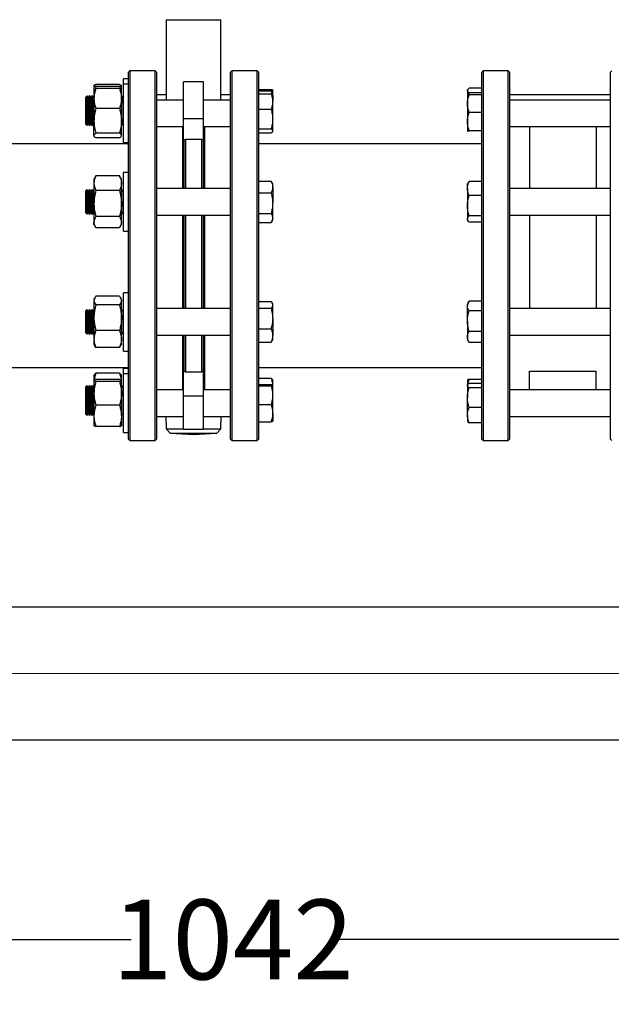
# Model space of a CAD drawing. Units: millimetres. Extents: x 421 to 3796, y 1586 to 3328.
# Drawn here: x 1967 to 2412, y 1770 to 2510 of the extents above; entities that cross this region are included whole.
import ezdxf

# ---------------------------------------------------------------- set-up
doc = ezdxf.new("R2010")
doc.units = ezdxf.units.MM
doc.header["$LTSCALE"] = 15
doc.header["$PDSIZE"] = -1
doc.styles.add('SLDTEXTSTYLE0', font='TXT', dxfattribs={"width": 0.7})
doc.dimstyles.new('SLDDIMSTYLE0', dxfattribs={"dimtxt": 40.301333, "dimasz": 40.301333, "dimexe": 0, "dimexo": 0.0625, "dimgap": 10.075333, "dimtad": 0, "dimtih": 1, "dimtoh": 1, "dimdec": 0, "dimrnd": 1e-09, "dimzin": 12, "dimdsep": 46, "dimtxsty": 'SLDTEXTSTYLE0', "dimsah": 1, "dimcen": 0.09, "dimadec": 0, "dimazin": 3, "dimtfac": 1, "dimtdec": 0, "dimtofl": 0, "dimtmove": 0, "dimatfit": 3, "dimfxl": 1, "dimfrac": 2, "dimtolj": 1, "dimtzin": 12, "dimarcsym": 0})

# ---------------------------------------------------------------- blocks, each defined once
blk = doc.blocks.new('*D32')
at = {"color": 0, "linetype": 'Continuous', "lineweight": -2}
for p, q in [((1570.16, 1873.65), (1570.16, 1818.96)), ((2611.74, 1873.65), (2611.74, 1818.96)), ((1630.16, 1818.96), (2051.01, 1818.96)), ((2551.74, 1818.96), (2204.16, 1818.96))]:
    blk.add_line(p, q, dxfattribs=at)
at = {"color": 0}
for points in [[(1630.16, 1828.96), (1630.16, 1808.96), (1570.16, 1818.96)], [(2551.74, 1808.96), (2551.74, 1828.96), (2611.74, 1818.96)]]:
    blk.add_solid(points, dxfattribs=at)
at = {"layer": 'Defpoints', "color": 0}
for p in [(1570.16, 1873.71), (2611.74, 1873.71), (2611.74, 1818.96)]:
    blk.add_point(p, dxfattribs=at)
at = {"color": 0, "lineweight": 18, "insert": (2127.58, 1848.96), "char_height": 60, "attachment_point": 2, "style": 'SLDTEXTSTYLE0'}
blk.add_mtext('\\A1;1042', dxfattribs=at)

msp = doc.modelspace()

# ---------------------------------------------------------------- linework, layer by layer
at = {"color": 0, "linetype": 'Continuous', "lineweight": 25}
for p, q in [((2077.37, 2510.27), (2077.37, 2449.9)), ((2077.37, 2510.27), (2118.52, 2510.27)), ((2118.52, 2449.9), (2118.52, 2510.27)), ((2050.16, 2471.86), (2049.16, 2470.86)), ((2069.16, 2471.86), (2050.16, 2471.86)), ((2050.16, 2471.86), (2050.16, 2274.26)), ((2070.16, 2470.86), (2069.16, 2471.86)), ((2069.16, 2274.26), (2069.16, 2471.86)), ((2126.74, 2471.86), (2125.74, 2470.86)), ((2145.74, 2471.86), (2126.74, 2471.86)), ((2126.74, 2471.86), (2126.74, 2380.47)), ((2146.74, 2470.86), (2145.74, 2471.86)), ((2145.74, 2380.47), (2145.74, 2471.86)), ((2315.74, 2471.86), (2314.74, 2470.86)), ((2334.74, 2471.86), (2315.74, 2471.86)), ((2315.74, 2471.86), (2315.74, 2380.47)), ((2335.74, 2470.86), (2334.74, 2471.86)), ((2334.74, 2380.47), (2334.74, 2471.86)), ((2412.74, 2471.86), (2411.74, 2470.86)), ((2049.16, 2465.84), (2045.16, 2465.84)), ((2045.16, 2461.9), (2045.16, 2465.84)), ((2049.16, 2461.9), (2049.16, 2470.86)), ((2070.16, 2470.86), (2070.16, 2274.68)), ((2125.74, 2380.12), (2125.74, 2470.86)), ((2146.74, 2470.86), (2146.74, 2380.12)), ((2314.74, 2380.12), (2314.74, 2470.86)), ((2335.74, 2470.86), (2335.74, 2380.12)), ((2411.74, 2195.06), (2411.74, 2470.86)), ((2023.04, 2460.8), (2023.04, 2456.9)), ((2023.21, 2457.21), (2023.04, 2456.9)), ((2024.55, 2460.07), (2024.04, 2458.05)), ((2042.22, 2461.52), (2024.55, 2461.52)), ((2042.22, 2460.07), (2024.55, 2460.07)), ((2042.22, 2458.44), (2024.55, 2458.44)), ((2042.22, 2460.07), (2042.73, 2458.05)), ((2043.74, 2456.9), (2043.56, 2457.21)), ((2043.74, 2456.9), (2043.74, 2460.8)), ((2049.16, 2461.9), (2045.16, 2461.9)), ((2045.16, 2455.46), (2045.16, 2461.9)), ((2049.16, 2455.46), (2049.16, 2461.9)), ((2105.56, 2463.48), (2090.34, 2463.48)), ((2090.34, 2435.77), (2090.34, 2463.48)), ((2105.56, 2435.77), (2105.56, 2463.48)), ((2146.74, 2457.85), (2156.28, 2457.85)), ((2157.49, 2453.4), (2157.49, 2457.31)), ((2304.19, 2457.69), (2303.99, 2457.34)), ((2303.99, 2457.34), (2303.99, 2457.03)), ((2303.99, 2457.03), (2303.99, 2453.4)), ((2314.74, 2458.7), (2305.19, 2458.7)), ((2017.91, 2453.02), (2016.74, 2451.84)), ((2016.74, 2451.84), (2016.74, 2447.9)), ((2018.74, 2451.84), (2017.91, 2453.02)), ((2017.91, 2451.46), (2017.91, 2453.02)), ((2017.91, 2449.08), (2017.91, 2451.46)), ((2019.74, 2453.27), (2018.74, 2451.84)), ((2018.74, 2451.84), (2018.74, 2447.9)), ((2020.74, 2451.84), (2019.74, 2453.27)), ((2019.74, 2453.27), (2019.74, 2449.33)), ((2021.74, 2453.27), (2020.74, 2451.84)), ((2020.74, 2451.84), (2020.74, 2447.9)), ((2022.74, 2451.84), (2021.74, 2453.27)), ((2021.74, 2453.27), (2021.74, 2449.33)), ((2023.04, 2452.27), (2022.74, 2451.84)), ((2022.74, 2451.84), (2022.74, 2447.9)), ((2023.04, 2456.9), (2023.04, 2451)), ((2023.04, 2451), (2023.04, 2434.3)), ((2043.74, 2451), (2043.74, 2456.9)), ((2044.74, 2451.84), (2043.74, 2453.27)), ((2043.74, 2434.3), (2043.74, 2451)), ((2045.16, 2452.45), (2044.74, 2451.84)), ((2044.74, 2451.84), (2044.74, 2447.9)), ((2045.16, 2417.9), (2045.16, 2455.46)), ((2049.16, 2453.32), (2049.16, 2455.46)), ((2049.16, 2389.52), (2049.16, 2453.32)), ((2077.37, 2453.84), (2070.16, 2453.84)), ((2090.34, 2449.9), (2070.16, 2449.9)), ((2125.74, 2449.9), (2105.56, 2449.9)), ((2125.74, 2453.84), (2118.52, 2453.84)), ((2146.74, 2456.78), (2156.28, 2456.78)), ((2146.74, 2454.65), (2156.28, 2454.65)), ((2156.28, 2456.78), (2156.96, 2454.11)), ((2157.49, 2453.4), (2157.34, 2453.66)), ((2157.49, 2453.4), (2157.49, 2448.77)), ((2303.99, 2453.42), (2303.99, 2453.4)), ((2303.99, 2453.39), (2303.99, 2447.19)), ((2304.78, 2453.68), (2305.19, 2455.37)), ((2314.74, 2455.37), (2305.19, 2455.37)), ((2314.74, 2453.75), (2305.19, 2453.75)), ((2411.74, 2453.84), (2335.74, 2453.84)), ((2411.74, 2449.9), (2335.74, 2449.9)), ((2017.91, 2449.08), (2016.74, 2447.9)), ((2016.74, 2447.9), (2016.74, 2431.9)), ((2018.74, 2447.9), (2017.91, 2449.08)), ((2017.91, 2441.67), (2017.91, 2449.08)), ((2019.74, 2449.33), (2018.74, 2447.9)), ((2018.74, 2447.9), (2018.74, 2431.9)), ((2020.74, 2447.9), (2019.74, 2449.33)), ((2019.74, 2449.33), (2019.74, 2430.48)), ((2021.74, 2449.33), (2020.74, 2447.9)), ((2020.74, 2447.9), (2020.74, 2431.9)), ((2022.74, 2447.9), (2021.74, 2449.33)), ((2021.74, 2449.33), (2021.74, 2430.48)), ((2023.04, 2448.33), (2022.74, 2447.9)), ((2022.74, 2447.9), (2022.74, 2431.9)), ((2042.22, 2443.57), (2024.55, 2443.57)), ((2044.74, 2447.9), (2043.74, 2449.33)), ((2045.16, 2448.51), (2044.74, 2447.9)), ((2044.74, 2447.9), (2044.74, 2431.9)), ((2146.74, 2442.9), (2156.28, 2442.9)), ((2157.49, 2435.52), (2157.49, 2448.77)), ((2303.99, 2447.19), (2303.99, 2433.7)), ((2017.91, 2430.73), (2017.91, 2441.67)), ((2105.56, 2435.77), (2090.34, 2435.77)), ((2090.34, 2418.55), (2090.34, 2435.77)), ((2105.56, 2418.55), (2105.56, 2435.77)), ((2157.49, 2426.65), (2157.49, 2435.52)), ((2314.74, 2440.63), (2305.19, 2440.63)), ((2016.74, 2431.9), (2017.91, 2430.73)), ((2017.91, 2430.73), (2018.74, 2431.9)), ((2018.74, 2431.9), (2019.74, 2430.48)), ((2019.74, 2430.48), (2020.74, 2431.9)), ((2020.74, 2431.9), (2021.74, 2430.48)), ((2021.74, 2430.48), (2022.74, 2431.9)), ((2022.74, 2431.9), (2023.04, 2431.48)), ((2023.04, 2423.2), (2023.04, 2434.3)), ((2043.74, 2423.2), (2043.74, 2434.3)), ((2043.74, 2430.48), (2044.74, 2431.9)), ((2044.74, 2431.9), (2045.16, 2431.3)), ((2070.16, 2429.9), (2090.34, 2429.9)), ((2089.8, 2383.32), (2089.8, 2429.9)), ((2105.56, 2429.9), (2125.74, 2429.9)), ((2106.1, 2429.9), (2106.1, 2383.32)), ((2146.74, 2428.15), (2156.28, 2428.15)), ((2303.99, 2433.7), (2303.99, 2426.42)), ((2335.74, 2429.9), (2411.74, 2429.9)), ((2350.74, 2429.9), (2350.74, 2383.32)), ((2400.74, 2429.9), (2400.74, 2383.32)), ((2023.04, 2423.2), (2023.04, 2422.9)), ((2023.04, 2422.9), (2023.21, 2422.6)), ((2042.22, 2425.03), (2024.55, 2425.03)), ((2042.22, 2421.37), (2024.55, 2421.37)), ((2043.56, 2422.6), (2043.74, 2422.9)), ((2043.74, 2422.9), (2043.74, 2423.2)), ((2104.1, 2420.29), (2091.8, 2420.29)), ((2091.8, 2420.29), (2091.8, 2383.32)), ((2104.1, 2383.32), (2104.1, 2420.29)), ((2146.74, 2425.16), (2156.28, 2425.16)), ((2157.34, 2426.15), (2157.49, 2426.4)), ((2157.49, 2426.4), (2157.49, 2426.65)), ((2304.01, 2426.39), (2303.99, 2426.42)), ((2303.99, 2426.4), (2303.99, 2426.39)), ((2314.74, 2426.78), (2305.19, 2426.78)), ((2049.16, 2416.96), (1664.16, 2416.96)), ((2045.16, 2417.9), (2049.16, 2417.9)), ((2090.8, 2383.32), (2090.8, 2419.35)), ((2105.1, 2419.35), (2105.1, 2383.32)), ((2314.74, 2416.96), (2146.74, 2416.96)), ((2024.13, 2392.22), (2023.04, 2390.32)), ((2024.18, 2392.19), (2024.55, 2392.89)), ((2042.22, 2392.89), (2024.55, 2392.89)), ((2042.59, 2392.19), (2042.22, 2392.89)), ((2043.74, 2390.32), (2042.64, 2392.22)), ((2049.16, 2395.32), (2045.16, 2395.32)), ((2045.16, 2373.32), (2045.16, 2395.32)), ((2023.04, 2390.32), (2023.04, 2387.37)), ((2023.04, 2387.37), (2023.04, 2372.06)), ((2043.74, 2387.37), (2043.74, 2390.32)), ((2043.74, 2372.06), (2043.74, 2387.37)), ((2049.16, 2373.32), (2049.16, 2389.52)), ((2125.74, 2383.32), (2070.16, 2383.32)), ((2146.74, 2388.87), (2156.28, 2388.87)), ((2156.56, 2388.35), (2156.28, 2388.87)), ((2157.49, 2386.82), (2156.59, 2388.37)), ((2157.49, 2384.52), (2157.49, 2386.82)), ((2157.49, 2384.52), (2157.49, 2372.39)), ((2304.38, 2387.49), (2303.99, 2386.82)), ((2303.99, 2383.3), (2303.99, 2386.82)), ((2303.99, 2383.3), (2303.99, 2370.43)), ((2305.19, 2388.55), (2304.39, 2387.49)), ((2314.74, 2388.55), (2305.19, 2388.55)), ((2411.74, 2383.32), (2335.74, 2383.32)), ((2017.91, 2382.49), (2016.74, 2381.32)), ((2016.74, 2381.32), (2016.74, 2379.96)), ((2016.74, 2379.96), (2016.74, 2365.32)), ((2018.74, 2381.32), (2017.91, 2382.49)), ((2017.91, 2368.2), (2017.91, 2382.49)), ((2019.74, 2382.75), (2018.74, 2381.32)), ((2018.74, 2381.32), (2018.74, 2365.32)), ((2020.74, 2381.32), (2019.74, 2382.75)), ((2019.74, 2382.75), (2019.74, 2363.89)), ((2021.74, 2382.75), (2020.74, 2381.32)), ((2020.74, 2381.32), (2020.74, 2365.32)), ((2022.74, 2381.32), (2021.74, 2382.75)), ((2021.74, 2382.75), (2021.74, 2363.89)), ((2023.04, 2381.75), (2022.74, 2381.32)), ((2022.74, 2381.32), (2022.74, 2365.32)), ((2042.22, 2381.85), (2024.55, 2381.85)), ((2044.74, 2381.32), (2043.74, 2382.75)), ((2045.16, 2381.92), (2044.74, 2381.32)), ((2044.74, 2381.32), (2044.74, 2365.32)), ((2125.74, 2195.06), (2125.74, 2380.12)), ((2126.74, 2380.47), (2126.74, 2194.06)), ((2145.74, 2194.06), (2145.74, 2380.47)), ((2146.74, 2380.17), (2156.28, 2380.17)), ((2146.74, 2380.12), (2146.74, 2195.06)), ((2314.74, 2378.05), (2305.19, 2378.05)), ((2314.74, 2195.06), (2314.74, 2380.12)), ((2315.74, 2380.47), (2315.74, 2194.06)), ((2334.74, 2194.06), (2334.74, 2380.47)), ((2335.74, 2380.12), (2335.74, 2195.06)), ((2017.91, 2364.14), (2017.91, 2368.2)), ((2023.04, 2372.06), (2023.04, 2358.01)), ((2043.74, 2358.01), (2043.74, 2372.06)), ((2045.16, 2351.32), (2045.16, 2373.32)), ((2049.16, 2370.47), (2049.16, 2373.32)), ((2049.16, 2284.02), (2049.16, 2370.47)), ((2157.49, 2361.19), (2157.49, 2372.39)), ((2303.99, 2370.43), (2303.99, 2360.45)), ((2016.74, 2365.32), (2017.91, 2364.14)), ((2017.91, 2364.14), (2018.74, 2365.32)), ((2018.74, 2365.32), (2019.74, 2363.89)), ((2019.74, 2363.89), (2020.74, 2365.32)), ((2020.74, 2365.32), (2021.74, 2363.89)), ((2021.74, 2363.89), (2022.74, 2365.32)), ((2022.74, 2365.32), (2023.04, 2364.89)), ((2042.22, 2362.27), (2024.55, 2362.27)), ((2043.74, 2363.89), (2044.74, 2365.32)), ((2044.74, 2365.32), (2045.16, 2364.71)), ((2070.16, 2363.32), (2125.74, 2363.32)), ((2089.8, 2293.09), (2089.8, 2363.32)), ((2090.8, 2293.09), (2090.8, 2363.32)), ((2091.8, 2363.32), (2091.8, 2293.09)), ((2104.1, 2293.09), (2104.1, 2363.32)), ((2105.1, 2363.32), (2105.1, 2293.09)), ((2106.1, 2363.32), (2106.1, 2293.09)), ((2146.74, 2364.62), (2156.28, 2364.62)), ((2157.49, 2359.82), (2157.49, 2361.19)), ((2314.74, 2362.82), (2305.19, 2362.82)), ((2335.74, 2363.32), (2411.74, 2363.32)), ((2350.74, 2363.32), (2350.74, 2293.09)), ((2400.74, 2363.32), (2400.74, 2293.09)), ((2023.04, 2356.32), (2023.04, 2358.01)), ((2023.04, 2356.32), (2024.13, 2354.42)), ((2042.22, 2353.74), (2024.55, 2353.74)), ((2042.64, 2354.42), (2043.74, 2356.32)), ((2043.74, 2356.32), (2043.74, 2358.01)), ((2146.74, 2357.77), (2156.28, 2357.77)), ((2156.59, 2358.27), (2157.49, 2359.82)), ((2303.99, 2360.45), (2303.99, 2359.82)), ((2303.99, 2359.82), (2304.38, 2359.14)), ((2314.74, 2358.09), (2305.19, 2358.09)), ((2045.16, 2351.32), (2049.16, 2351.32)), ((2042.22, 2302.38), (2024.55, 2302.38)), ((2049.16, 2305.09), (2045.16, 2305.09)), ((2045.16, 2267.53), (2045.16, 2305.09)), ((2023.63, 2301.12), (2023.04, 2300.09)), ((2023.04, 2300.09), (2023.04, 2299.14)), ((2023.04, 2299.14), (2023.04, 2286.26)), ((2042.22, 2295.91), (2024.55, 2295.91)), ((2043.74, 2300.09), (2043.14, 2301.12)), ((2043.74, 2299.14), (2043.74, 2300.09)), ((2043.74, 2286.26), (2043.74, 2299.14)), ((2146.74, 2298.39), (2156.28, 2298.39)), ((2157.49, 2296.59), (2157.03, 2297.38)), ((2157.49, 2295.86), (2157.49, 2296.59)), ((2157.49, 2285.68), (2157.49, 2295.86)), ((2304.98, 2298.3), (2303.99, 2296.59)), ((2303.99, 2296.59), (2303.99, 2295.08)), ((2303.99, 2283.72), (2303.99, 2295.08)), ((2314.74, 2298.66), (2305.19, 2298.66)), ((2017.91, 2292.27), (2016.74, 2291.09)), ((2016.74, 2291.09), (2016.74, 2284.63)), ((2018.74, 2291.09), (2017.91, 2292.27)), ((2017.91, 2273.91), (2017.91, 2292.27)), ((2019.74, 2292.52), (2018.74, 2291.09)), ((2018.74, 2291.09), (2018.74, 2275.09)), ((2020.74, 2291.09), (2019.74, 2292.52)), ((2019.74, 2292.52), (2019.74, 2273.66)), ((2021.74, 2292.52), (2020.74, 2291.09)), ((2020.74, 2291.09), (2020.74, 2275.09)), ((2022.74, 2291.09), (2021.74, 2292.52)), ((2021.74, 2292.52), (2021.74, 2273.66)), ((2023.04, 2291.52), (2022.74, 2291.09)), ((2022.74, 2291.09), (2022.74, 2275.09)), ((2044.74, 2291.09), (2043.74, 2292.52)), ((2045.16, 2291.7), (2044.74, 2291.09)), ((2044.74, 2291.09), (2044.74, 2275.09)), ((2125.74, 2293.09), (2070.16, 2293.09)), ((2146.74, 2293.33), (2156.28, 2293.33)), ((2314.74, 2291.5), (2305.19, 2291.5)), ((2411.74, 2293.09), (2335.74, 2293.09)), ((2016.74, 2284.63), (2016.74, 2275.09)), ((2023.04, 2286.26), (2023.04, 2270.21)), ((2043.74, 2270.21), (2043.74, 2286.26)), ((2049.16, 2267.53), (2049.16, 2284.02)), ((2157.49, 2285.68), (2157.49, 2272.91)), ((2303.99, 2283.72), (2303.99, 2271.73)), ((2016.74, 2275.09), (2017.91, 2273.91)), ((2017.91, 2273.91), (2018.74, 2275.09)), ((2018.74, 2275.09), (2019.74, 2273.66)), ((2019.74, 2273.66), (2020.74, 2275.09)), ((2020.74, 2275.09), (2021.74, 2273.66)), ((2021.74, 2273.66), (2022.74, 2275.09)), ((2022.74, 2275.09), (2023.04, 2274.66)), ((2042.22, 2276.62), (2024.55, 2276.62)), ((2043.74, 2273.66), (2044.74, 2275.09)), ((2044.74, 2275.09), (2045.16, 2274.48)), ((2050.16, 2274.26), (2050.16, 2194.06)), ((2069.16, 2194.06), (2069.16, 2274.26)), ((2070.16, 2274.68), (2070.16, 2195.06)), ((2070.16, 2273.09), (2125.74, 2273.09)), ((2089.8, 2232.08), (2089.8, 2273.09)), ((2090.8, 2246.57), (2090.8, 2273.09)), ((2091.8, 2273.09), (2091.8, 2245.63)), ((2104.1, 2245.63), (2104.1, 2273.09)), ((2105.1, 2273.09), (2105.1, 2246.57)), ((2106.1, 2273.09), (2106.1, 2232.08)), ((2146.74, 2278.03), (2156.28, 2278.03)), ((2157.49, 2269.59), (2157.49, 2272.91)), ((2314.74, 2275.93), (2305.19, 2275.93)), ((2335.74, 2273.09), (2411.74, 2273.09)), ((2023.04, 2270.21), (2023.04, 2266.09)), ((2023.04, 2266.09), (2023.63, 2265.06)), ((2024.55, 2263.81), (2023.66, 2265.08)), ((2042.22, 2263.81), (2043.11, 2265.08)), ((2043.14, 2265.06), (2043.74, 2266.09)), ((2043.74, 2266.09), (2043.74, 2270.21)), ((2045.16, 2261.09), (2045.16, 2267.53)), ((2049.16, 2265.65), (2049.16, 2267.53)), ((2049.16, 2207.19), (2049.16, 2265.65)), ((2146.74, 2267.79), (2156.28, 2267.79)), ((2156.28, 2267.79), (2157.01, 2268.82)), ((2157.03, 2268.8), (2157.49, 2269.59)), ((2303.99, 2271.73), (2303.99, 2269.59)), ((2303.99, 2269.59), (2304.98, 2267.88)), ((2305, 2267.89), (2305.19, 2267.52)), ((2314.74, 2267.52), (2305.19, 2267.52)), ((2042.22, 2263.81), (2024.55, 2263.81)), ((2045.16, 2261.09), (2049.16, 2261.09)), ((1664.16, 2248.96), (2049.16, 2248.96)), ((2023.21, 2243.32), (2023.04, 2243.01)), ((2023.04, 2243.01), (2023.04, 2239.05)), ((2042.22, 2244.55), (2024.55, 2244.55)), ((2043.74, 2243.01), (2043.56, 2243.32)), ((2043.74, 2239.16), (2043.74, 2243.01)), ((2049.16, 2248.01), (2045.16, 2248.01)), ((2045.16, 2244.08), (2045.16, 2248.01)), ((2049.16, 2244.08), (2045.16, 2244.08)), ((2045.16, 2200.08), (2045.16, 2244.08)), ((2090.34, 2227.37), (2090.34, 2247.37)), ((2091.8, 2245.63), (2104.1, 2245.63)), ((2105.56, 2227.37), (2105.56, 2247.36)), ((2146.74, 2248.96), (2314.74, 2248.96)), ((2350.74, 2246.09), (2400.74, 2246.09)), ((2350.74, 2232.08), (2350.74, 2246.09)), ((2400.74, 2232.08), (2400.74, 2246.09)), ((2017.91, 2235.19), (2016.74, 2234.01)), ((2018.74, 2234.01), (2017.91, 2235.19)), ((2017.91, 2231.25), (2017.91, 2235.19)), ((2019.74, 2235.44), (2018.74, 2234.01)), ((2020.74, 2234.01), (2019.74, 2235.44)), ((2019.74, 2235.44), (2019.74, 2231.5)), ((2021.74, 2235.44), (2020.74, 2234.01)), ((2022.74, 2234.01), (2021.74, 2235.44)), ((2021.74, 2235.44), (2021.74, 2231.5)), ((2023.04, 2239.03), (2023.04, 2229.46)), ((2042.22, 2239.76), (2024.55, 2239.76)), ((2042.22, 2238.3), (2024.55, 2238.3)), ((2043.74, 2229.46), (2043.74, 2239.03)), ((2044.74, 2234.01), (2043.74, 2235.44)), ((2146.74, 2240.76), (2156.28, 2240.76)), ((2146.74, 2236.08), (2156.28, 2236.08)), ((2146.74, 2235.01), (2156.28, 2235.01)), ((2157.49, 2239.51), (2157.34, 2239.77)), ((2157.49, 2235.64), (2157.49, 2239.51)), ((2157.49, 2228.01), (2157.49, 2235.54)), ((2303.99, 2239.53), (2303.99, 2239.51)), ((2303.99, 2239.5), (2303.99, 2235.58)), ((2304.19, 2235.92), (2303.99, 2235.58)), ((2303.99, 2235.58), (2303.99, 2235.26)), ((2303.99, 2235.26), (2303.99, 2226.17)), ((2314.74, 2239.86), (2305.19, 2239.86)), ((2314.74, 2236.93), (2305.19, 2236.93)), ((2016.74, 2234.01), (2016.74, 2230.08)), ((2017.91, 2231.25), (2016.74, 2230.08)), ((2016.74, 2230.08), (2016.74, 2217.61)), ((2018.74, 2230.08), (2017.91, 2231.25)), ((2017.91, 2212.9), (2017.91, 2231.25)), ((2018.74, 2234.01), (2018.74, 2230.08)), ((2019.74, 2231.5), (2018.74, 2230.08)), ((2018.74, 2230.08), (2018.74, 2228.71)), ((2018.74, 2228.71), (2018.74, 2214.08)), ((2020.74, 2230.08), (2019.74, 2231.5)), ((2019.74, 2231.5), (2019.74, 2229.9)), ((2019.74, 2229.9), (2019.74, 2212.65)), ((2020.74, 2234.01), (2020.74, 2230.08)), ((2021.74, 2231.5), (2020.74, 2230.08)), ((2020.74, 2230.08), (2020.74, 2228.71)), ((2020.74, 2228.71), (2020.74, 2214.08)), ((2022.74, 2230.08), (2021.74, 2231.5)), ((2021.74, 2231.5), (2021.74, 2229.9)), ((2021.74, 2229.9), (2021.74, 2212.65)), ((2023.04, 2234.44), (2022.74, 2234.01)), ((2022.74, 2234.01), (2022.74, 2230.08)), ((2023.04, 2230.5), (2022.74, 2230.08)), ((2022.74, 2230.08), (2022.74, 2228.71)), ((2022.74, 2228.71), (2022.74, 2214.08)), ((2023.04, 2229.46), (2023.04, 2212.51)), ((2044.74, 2230.08), (2043.74, 2231.5)), ((2043.74, 2212.51), (2043.74, 2229.46)), ((2045.16, 2234.62), (2044.74, 2234.01)), ((2044.74, 2234.01), (2044.74, 2230.08)), ((2045.16, 2230.68), (2044.74, 2230.08)), ((2044.74, 2230.08), (2044.74, 2228.71)), ((2044.74, 2228.71), (2044.74, 2214.08)), ((2090.34, 2232.08), (2070.16, 2232.08)), ((2125.74, 2232.08), (2105.56, 2232.08)), ((2157.49, 2214.54), (2157.49, 2228.01)), ((2314.74, 2233.6), (2305.19, 2233.6)), ((2411.74, 2232.08), (2335.74, 2232.08)), ((2042.22, 2220.62), (2024.55, 2220.62)), ((2090.34, 2202.44), (2090.34, 2227.37)), ((2105.56, 2227.37), (2090.34, 2227.37)), ((2105.56, 2202.44), (2105.56, 2227.37)), ((2146.74, 2221.01), (2156.28, 2221.01)), ((2303.99, 2212.98), (2303.99, 2226.17)), ((2016.74, 2217.61), (2016.74, 2214.08)), ((2016.74, 2214.08), (2017.91, 2212.9)), ((2017.91, 2212.9), (2018.74, 2214.08)), ((2018.74, 2214.08), (2019.74, 2212.65)), ((2019.74, 2212.65), (2020.74, 2214.08)), ((2020.74, 2214.08), (2021.74, 2212.65)), ((2021.74, 2212.65), (2022.74, 2214.08)), ((2022.74, 2214.08), (2023.04, 2213.65)), ((2043.74, 2212.65), (2044.74, 2214.08)), ((2044.74, 2214.08), (2045.16, 2213.47)), ((2157.49, 2214.54), (2157.49, 2208.6)), ((2303.99, 2212.98), (2303.99, 2208.58)), ((2314.74, 2218.74), (2305.19, 2218.74)), ((2023.04, 2212.51), (2023.04, 2205.1)), ((2043.74, 2212.51), (2043.74, 2205.1)), ((2049.16, 2200.08), (2049.16, 2207.19)), ((2070.16, 2212.08), (2090.34, 2212.08)), ((2077.21, 2212.08), (2077.37, 2202.72)), ((2105.56, 2212.08), (2125.74, 2212.08)), ((2118.52, 2202.72), (2118.68, 2212.08)), ((2146.74, 2208.07), (2156.28, 2208.07)), ((2303.99, 2208.58), (2304.19, 2208.23)), ((2314.74, 2207.22), (2305.19, 2207.22)), ((2335.74, 2212.08), (2411.74, 2212.08)), ((2042.22, 2204.4), (2024.55, 2204.4)), ((2045.16, 2200.08), (2049.16, 2200.08)), ((2049.16, 2195.06), (2049.16, 2200.08)), ((2077.37, 2202.72), (2080.42, 2199.51)), ((2077.37, 2202.72), (2090.34, 2202.72)), ((2080.42, 2199.51), (2097.95, 2198.59)), ((2080.42, 2199.51), (2115.48, 2199.51)), ((2090.34, 2202.44), (2105.56, 2202.44)), ((2097.95, 2198.59), (2115.48, 2199.51)), ((2105.56, 2202.72), (2118.52, 2202.72)), ((2115.48, 2199.51), (2118.52, 2202.72)), ((2049.16, 2195.06), (2050.16, 2194.06)), ((2050.16, 2194.06), (2069.16, 2194.06)), ((2069.16, 2194.06), (2070.16, 2195.06)), ((2125.74, 2195.06), (2126.74, 2194.06)), ((2126.74, 2194.06), (2145.74, 2194.06)), ((2145.74, 2194.06), (2146.74, 2195.06)), ((2314.74, 2195.06), (2315.74, 2194.06)), ((2315.74, 2194.06), (2334.74, 2194.06)), ((2334.74, 2194.06), (2335.74, 2195.06)), ((2411.74, 2195.06), (2412.74, 2194.06)), ((842.18, 2068.96), (3342.18, 2068.96)), ((842.18, 1968.96), (3342.18, 1968.96))]:
    msp.add_line(p, q, dxfattribs=at)
at = {"color": 0, "linetype": 'Continuous', "lineweight": 18}
msp.add_line((440.68, 2018.96), (3795.98, 2018.96), dxfattribs=at)
at = {"color": 0, "linetype": 'Continuous', "lineweight": 25}
for points, knots in [([(2024.55, 2461.52), (2024.13, 2461.4), (2023.27, 2461.17), (2023.12, 2460.92), (2023.04, 2460.8)], [0, 0, 0, 0, 0.495458, 1, 1, 1, 1]), ([(2023.04, 2460.8), (2023.04, 2460.78), (2023.05, 2460.65), (2023.38, 2460.4), (2024.16, 2460.18), (2024.55, 2460.07)], [0, 0, 0, 0, 0.070106, 0.530793, 1, 1, 1, 1]), ([(2024.55, 2458.44), (2024.13, 2457.23), (2023.27, 2454.79), (2023.12, 2452.27), (2023.04, 2451)], [0, 0, 0, 0, 0.495458, 1, 1, 1, 1]), ([(2023.23, 2457.2), (2023.36, 2457.39), (2023.64, 2457.81), (2024.23, 2458.22), (2024.55, 2458.44)], [0, 0, 0, 0, 0.457157, 1, 1, 1, 1]), ([(2042.22, 2461.52), (2042.64, 2461.4), (2043.5, 2461.17), (2043.66, 2460.92), (2043.74, 2460.8)], [0, 0, 0, 0, 0.495458, 1, 1, 1, 1]), ([(2043.74, 2460.8), (2043.73, 2460.78), (2043.72, 2460.65), (2043.39, 2460.4), (2042.61, 2460.18), (2042.22, 2460.07)], [0, 0, 0, 0, 0.070106, 0.530793, 1, 1, 1, 1]), ([(2042.22, 2458.44), (2042.64, 2457.23), (2043.5, 2454.79), (2043.66, 2452.27), (2043.74, 2451)], [0, 0, 0, 0, 0.495458, 1, 1, 1, 1]), ([(2043.54, 2457.2), (2043.41, 2457.39), (2043.13, 2457.81), (2042.54, 2458.22), (2042.22, 2458.44)], [0, 0, 0, 0, 0.457157, 1, 1, 1, 1]), ([(2156.28, 2457.85), (2156.62, 2457.76), (2157.3, 2457.58), (2157.42, 2457.4), (2157.49, 2457.31)], [0, 0, 0, 0, 0.495458, 1, 1, 1, 1]), ([(2157.49, 2457.31), (2157.48, 2457.3), (2157.47, 2457.2), (2157.21, 2457.02), (2156.59, 2456.86), (2156.28, 2456.78)], [0, 0, 0, 0, 0.070101, 0.53079, 1, 1, 1, 1]), ([(2303.99, 2457.03), (2303.99, 2457.07), (2304, 2457.37), (2304.26, 2457.93), (2304.88, 2458.44), (2305.19, 2458.7)], [0, 0, 0, 0, 0.070101, 0.53079, 1, 1, 1, 1]), ([(2305.19, 2455.37), (2304.85, 2455.64), (2304.17, 2456.18), (2304.05, 2456.75), (2303.99, 2457.03)], [0, 0, 0, 0, 0.495458, 1, 1, 1, 1]), ([(2023.04, 2451), (2023.04, 2450.83), (2023.05, 2449.49), (2023.38, 2446.98), (2024.16, 2444.71), (2024.55, 2443.57)], [0, 0, 0, 0, 0.070106, 0.530793, 1, 1, 1, 1]), ([(2043.74, 2451), (2043.73, 2450.83), (2043.72, 2449.49), (2043.39, 2446.98), (2042.61, 2444.71), (2042.22, 2443.57)], [0, 0, 0, 0, 0.070106, 0.530793, 1, 1, 1, 1]), ([(2156.28, 2454.65), (2156.62, 2453.69), (2157.3, 2451.77), (2157.42, 2449.78), (2157.49, 2448.77)], [0, 0, 0, 0, 0.495458, 1, 1, 1, 1]), ([(2157.31, 2453.66), (2157.22, 2453.8), (2157.02, 2454.13), (2156.55, 2454.46), (2156.28, 2454.65)], [0, 0, 0, 0, 0.425021, 1, 1, 1, 1]), ([(2303.99, 2447.19), (2303.99, 2447.34), (2304, 2448.52), (2304.26, 2450.74), (2304.88, 2452.74), (2305.19, 2453.75)], [0, 0, 0, 0, 0.070101, 0.53079, 1, 1, 1, 1]), ([(2305.19, 2453.75), (2305.04, 2453.73), (2304.62, 2453.65), (2304.11, 2453.53), (2304.03, 2453.44), (2303.99, 2453.39)], [0, 0, 0, 0, 0.216463, 0.605671, 1, 1, 1, 1]), ([(2024.55, 2443.57), (2024.13, 2442.06), (2023.27, 2439.03), (2023.12, 2435.89), (2023.04, 2434.3)], [0, 0, 0, 0, 0.495458, 1, 1, 1, 1]), ([(2042.22, 2443.57), (2042.64, 2442.06), (2043.5, 2439.03), (2043.66, 2435.89), (2043.74, 2434.3)], [0, 0, 0, 0, 0.495458, 1, 1, 1, 1]), ([(2157.49, 2448.77), (2157.48, 2448.63), (2157.47, 2447.58), (2157.21, 2445.59), (2156.59, 2443.8), (2156.28, 2442.9)], [0, 0, 0, 0, 0.070101, 0.53079, 1, 1, 1, 1]), ([(2156.28, 2442.9), (2156.62, 2441.7), (2157.3, 2439.28), (2157.42, 2436.78), (2157.49, 2435.52)], [0, 0, 0, 0, 0.495458, 1, 1, 1, 1]), ([(2305.19, 2440.63), (2304.85, 2441.69), (2304.17, 2443.84), (2304.05, 2446.07), (2303.99, 2447.19)], [0, 0, 0, 0, 0.495458, 1, 1, 1, 1]), ([(2157.49, 2435.52), (2157.48, 2435.35), (2157.47, 2434.03), (2157.21, 2431.53), (2156.59, 2429.28), (2156.28, 2428.15)], [0, 0, 0, 0, 0.070101, 0.53079, 1, 1, 1, 1]), ([(2303.99, 2433.7), (2303.99, 2433.87), (2304, 2435.11), (2304.26, 2437.45), (2304.88, 2439.56), (2305.19, 2440.63)], [0, 0, 0, 0, 0.070101, 0.53079, 1, 1, 1, 1]), ([(2023.04, 2434.3), (2023.04, 2434.08), (2023.05, 2432.42), (2023.38, 2429.28), (2024.16, 2426.46), (2024.55, 2425.03)], [0, 0, 0, 0, 0.070106, 0.530793, 1, 1, 1, 1]), ([(2043.74, 2434.3), (2043.73, 2434.08), (2043.72, 2432.42), (2043.39, 2429.28), (2042.61, 2426.46), (2042.22, 2425.03)], [0, 0, 0, 0, 0.0701061, 0.5307927, 1, 1, 1, 1]), ([(2156.28, 2428.15), (2156.54, 2427.97), (2157.05, 2427.59), (2157.43, 2427.09), (2157.47, 2426.77), (2157.49, 2426.65)], [0, 0, 0, 0, 0.380136, 0.763854, 1, 1, 1, 1]), ([(2305.19, 2426.78), (2304.85, 2427.9), (2304.17, 2430.17), (2304.05, 2432.52), (2303.99, 2433.7)], [0, 0, 0, 0, 0.495458, 1, 1, 1, 1]), ([(2023.04, 2423.2), (2023.06, 2423.37), (2023.12, 2423.76), (2023.62, 2424.38), (2024.24, 2424.81), (2024.55, 2425.03)], [0, 0, 0, 0, 0.2684065, 0.6323729, 1, 1, 1, 1]), ([(2024.55, 2421.37), (2024.33, 2421.52), (2023.79, 2421.9), (2023.18, 2422.51), (2023.08, 2422.97), (2023.04, 2423.2)], [0, 0, 0, 0, 0.2572433, 0.6263799, 1, 1, 1, 1]), ([(2043.74, 2423.2), (2043.71, 2423.37), (2043.65, 2423.76), (2043.15, 2424.38), (2042.53, 2424.81), (2042.22, 2425.03)], [0, 0, 0, 0, 0.268407, 0.632373, 1, 1, 1, 1]), ([(2042.22, 2421.37), (2042.44, 2421.52), (2042.99, 2421.9), (2043.6, 2422.51), (2043.69, 2422.97), (2043.74, 2423.2)], [0, 0, 0, 0, 0.257243, 0.62638, 1, 1, 1, 1]), ([(2090.8, 2419.35), (2090.81, 2419.45), (2090.83, 2419.67), (2091.01, 2419.95), (2091.27, 2420.17), (2091.55, 2420.27), (2091.73, 2420.28), (2091.8, 2420.29)], [0, 0, 0, 0, 0.2193709, 0.4388034, 0.6564237, 0.8704764, 1, 1, 1, 1]), ([(2104.1, 2420.29), (2104.21, 2420.28), (2104.43, 2420.26), (2104.73, 2420.1), (2104.96, 2419.87), (2105.08, 2419.6), (2105.09, 2419.42), (2105.1, 2419.35)], [0, 0, 0, 0, 0.210182, 0.42031, 0.631996, 0.847063, 1, 1, 1, 1]), ([(2157.49, 2426.65), (2157.45, 2426.46), (2157.36, 2426.06), (2156.86, 2425.56), (2156.43, 2425.26), (2156.28, 2425.16)], [0, 0, 0, 0, 0.388869, 0.783537, 1, 1, 1, 1]), ([(2303.99, 2426.42), (2304.03, 2426.47), (2304.11, 2426.56), (2304.62, 2426.68), (2305.04, 2426.75), (2305.19, 2426.78)], [0, 0, 0, 0, 0.388869, 0.783537, 1, 1, 1, 1]), ([(2090.34, 2418.55), (2090.42, 2418.62), (2090.6, 2418.75), (2090.77, 2419.03), (2090.79, 2419.24), (2090.8, 2419.35)], [0, 0, 0, 0, 0.334623, 0.669077, 1, 1, 1, 1]), ([(2105.1, 2419.35), (2105.11, 2419.24), (2105.14, 2419.03), (2105.3, 2418.74), (2105.48, 2418.62), (2105.56, 2418.55)], [0, 0, 0, 0, 0.343173, 0.686437, 1, 1, 1, 1]), ([(2024.55, 2392.89), (2024.33, 2392.43), (2023.79, 2391.3), (2023.18, 2389.46), (2023.08, 2388.07), (2023.04, 2387.37)], [0, 0, 0, 0, 0.257243, 0.62638, 1, 1, 1, 1]), ([(2042.22, 2392.89), (2042.44, 2392.43), (2042.99, 2391.3), (2043.6, 2389.46), (2043.69, 2388.07), (2043.74, 2387.37)], [0, 0, 0, 0, 0.257243, 0.62638, 1, 1, 1, 1]), ([(2023.04, 2387.37), (2023.06, 2386.87), (2023.12, 2385.69), (2023.62, 2383.83), (2024.24, 2382.51), (2024.55, 2381.85)], [0, 0, 0, 0, 0.268407, 0.632373, 1, 1, 1, 1]), ([(2043.74, 2387.37), (2043.71, 2386.87), (2043.65, 2385.69), (2043.15, 2383.83), (2042.53, 2382.51), (2042.22, 2381.85)], [0, 0, 0, 0, 0.268407, 0.632373, 1, 1, 1, 1]), ([(2156.28, 2388.87), (2156.43, 2388.56), (2156.85, 2387.7), (2157.36, 2386.25), (2157.44, 2385.1), (2157.49, 2384.52)], [0, 0, 0, 0, 0.216463, 0.605671, 1, 1, 1, 1]), ([(2157.49, 2384.52), (2157.47, 2384.17), (2157.43, 2383.26), (2157.05, 2381.8), (2156.54, 2380.71), (2156.28, 2380.17)], [0, 0, 0, 0, 0.236145, 0.615941, 1, 1, 1, 1]), ([(2303.99, 2383.3), (2304, 2383.72), (2304.04, 2384.81), (2304.42, 2386.57), (2304.93, 2387.89), (2305.19, 2388.55)], [0, 0, 0, 0, 0.236145, 0.615941, 1, 1, 1, 1]), ([(2305.19, 2378.05), (2305.04, 2378.42), (2304.62, 2379.46), (2304.11, 2381.2), (2304.03, 2382.6), (2303.99, 2383.3)], [0, 0, 0, 0, 0.216463, 0.605671, 1, 1, 1, 1]), ([(2024.55, 2381.85), (2024.13, 2380.26), (2023.27, 2377.05), (2023.12, 2373.73), (2023.04, 2372.06)], [0, 0, 0, 0, 0.495458, 1, 1, 1, 1]), ([(2042.22, 2381.85), (2042.64, 2380.26), (2043.5, 2377.05), (2043.66, 2373.73), (2043.74, 2372.06)], [0, 0, 0, 0, 0.495458, 1, 1, 1, 1]), ([(2156.28, 2380.17), (2156.62, 2378.91), (2157.3, 2376.36), (2157.42, 2373.72), (2157.49, 2372.39)], [0, 0, 0, 0, 0.495458, 1, 1, 1, 1]), ([(2303.99, 2370.43), (2303.99, 2370.61), (2304, 2371.98), (2304.26, 2374.56), (2304.88, 2376.88), (2305.19, 2378.05)], [0, 0, 0, 0, 0.070101, 0.53079, 1, 1, 1, 1]), ([(2023.04, 2372.06), (2023.04, 2371.83), (2023.05, 2370.07), (2023.38, 2366.76), (2024.16, 2363.78), (2024.55, 2362.27)], [0, 0, 0, 0, 0.070106, 0.530793, 1, 1, 1, 1]), ([(2043.74, 2372.06), (2043.73, 2371.83), (2043.72, 2370.07), (2043.39, 2366.76), (2042.61, 2363.78), (2042.22, 2362.27)], [0, 0, 0, 0, 0.070106, 0.530793, 1, 1, 1, 1]), ([(2157.49, 2372.39), (2157.48, 2372.21), (2157.47, 2370.81), (2157.21, 2368.18), (2156.59, 2365.81), (2156.28, 2364.62)], [0, 0, 0, 0, 0.070101, 0.53079, 1, 1, 1, 1]), ([(2305.19, 2362.82), (2304.85, 2364.06), (2304.17, 2366.55), (2304.05, 2369.13), (2303.99, 2370.43)], [0, 0, 0, 0, 0.495458, 1, 1, 1, 1]), ([(2024.55, 2362.27), (2024.13, 2361.58), (2023.27, 2360.18), (2023.12, 2358.74), (2023.04, 2358.01)], [0, 0, 0, 0, 0.495458, 1, 1, 1, 1]), ([(2042.22, 2362.27), (2042.64, 2361.58), (2043.5, 2360.18), (2043.66, 2358.74), (2043.74, 2358.01)], [0, 0, 0, 0, 0.495458, 1, 1, 1, 1]), ([(2156.28, 2364.62), (2156.62, 2364.06), (2157.3, 2362.94), (2157.42, 2361.78), (2157.49, 2361.19)], [0, 0, 0, 0, 0.495458, 1, 1, 1, 1]), ([(2157.49, 2361.19), (2157.48, 2361.11), (2157.47, 2360.5), (2157.21, 2359.34), (2156.59, 2358.29), (2156.28, 2357.77)], [0, 0, 0, 0, 0.070101, 0.53079, 1, 1, 1, 1]), ([(2303.99, 2360.45), (2303.99, 2360.51), (2304, 2360.93), (2304.26, 2361.73), (2304.88, 2362.46), (2305.19, 2362.82)], [0, 0, 0, 0, 0.070101, 0.53079, 1, 1, 1, 1]), ([(2023.04, 2358.01), (2023.04, 2357.91), (2023.05, 2357.14), (2023.38, 2355.7), (2024.16, 2354.4), (2024.55, 2353.74)], [0, 0, 0, 0, 0.070106, 0.530793, 1, 1, 1, 1]), ([(2043.74, 2358.01), (2043.73, 2357.91), (2043.72, 2357.14), (2043.39, 2355.7), (2042.61, 2354.4), (2042.22, 2353.74)], [0, 0, 0, 0, 0.070106, 0.530793, 1, 1, 1, 1]), ([(2305.19, 2358.09), (2304.85, 2358.47), (2304.17, 2359.25), (2304.05, 2360.05), (2303.99, 2360.45)], [0, 0, 0, 0, 0.495458, 1, 1, 1, 1]), ([(2024.55, 2302.38), (2024.13, 2301.85), (2023.27, 2300.79), (2023.12, 2299.69), (2023.04, 2299.14)], [0, 0, 0, 0, 0.495458, 1, 1, 1, 1]), ([(2042.22, 2302.38), (2042.64, 2301.85), (2043.5, 2300.79), (2043.66, 2299.69), (2043.74, 2299.14)], [0, 0, 0, 0, 0.495458, 1, 1, 1, 1]), ([(2023.04, 2299.14), (2023.04, 2299.06), (2023.05, 2298.48), (2023.38, 2297.39), (2024.16, 2296.4), (2024.55, 2295.91)], [0, 0, 0, 0, 0.0701061, 0.5307927, 1, 1, 1, 1]), ([(2024.55, 2295.91), (2024.33, 2295.1), (2023.79, 2293.12), (2023.18, 2289.91), (2023.08, 2287.48), (2023.04, 2286.26)], [0, 0, 0, 0, 0.257243, 0.62638, 1, 1, 1, 1]), ([(2043.74, 2299.14), (2043.73, 2299.06), (2043.72, 2298.48), (2043.39, 2297.39), (2042.61, 2296.4), (2042.22, 2295.91)], [0, 0, 0, 0, 0.070106, 0.530793, 1, 1, 1, 1]), ([(2042.22, 2295.91), (2042.44, 2295.1), (2042.99, 2293.12), (2043.6, 2289.91), (2043.69, 2287.48), (2043.74, 2286.26)], [0, 0, 0, 0, 0.257243, 0.62638, 1, 1, 1, 1]), ([(2156.28, 2298.39), (2156.62, 2297.98), (2157.3, 2297.15), (2157.42, 2296.29), (2157.49, 2295.86)], [0, 0, 0, 0, 0.495458, 1, 1, 1, 1]), ([(2157.49, 2295.86), (2157.48, 2295.8), (2157.47, 2295.35), (2157.21, 2294.49), (2156.59, 2293.72), (2156.28, 2293.33)], [0, 0, 0, 0, 0.070101, 0.53079, 1, 1, 1, 1]), ([(2303.99, 2295.08), (2303.99, 2295.17), (2304, 2295.81), (2304.26, 2297.02), (2304.88, 2298.11), (2305.19, 2298.66)], [0, 0, 0, 0, 0.070101, 0.53079, 1, 1, 1, 1]), ([(2305.19, 2291.5), (2304.85, 2292.08), (2304.17, 2293.26), (2304.05, 2294.47), (2303.99, 2295.08)], [0, 0, 0, 0, 0.495458, 1, 1, 1, 1]), ([(2156.28, 2293.33), (2156.43, 2292.79), (2156.85, 2291.28), (2157.36, 2288.73), (2157.44, 2286.7), (2157.49, 2285.68)], [0, 0, 0, 0, 0.216463, 0.605671, 1, 1, 1, 1]), ([(2303.99, 2283.72), (2304, 2284.34), (2304.04, 2285.96), (2304.42, 2288.58), (2304.93, 2290.52), (2305.19, 2291.5)], [0, 0, 0, 0, 0.236145, 0.615941, 1, 1, 1, 1]), ([(2023.04, 2286.26), (2023.06, 2285.39), (2023.12, 2283.32), (2023.62, 2280.09), (2024.24, 2277.78), (2024.55, 2276.62)], [0, 0, 0, 0, 0.268407, 0.632373, 1, 1, 1, 1]), ([(2043.74, 2286.26), (2043.71, 2285.39), (2043.65, 2283.32), (2043.15, 2280.09), (2042.53, 2277.78), (2042.22, 2276.62)], [0, 0, 0, 0, 0.268407, 0.632373, 1, 1, 1, 1]), ([(2157.49, 2285.68), (2157.47, 2285.07), (2157.43, 2283.48), (2157.05, 2280.91), (2156.54, 2278.99), (2156.28, 2278.03)], [0, 0, 0, 0, 0.236145, 0.615941, 1, 1, 1, 1]), ([(2305.19, 2275.93), (2305.04, 2276.48), (2304.62, 2278.02), (2304.11, 2280.61), (2304.03, 2282.68), (2303.99, 2283.72)], [0, 0, 0, 0, 0.216463, 0.605671, 1, 1, 1, 1]), ([(2024.55, 2276.62), (2024.13, 2275.58), (2023.27, 2273.48), (2023.12, 2271.31), (2023.04, 2270.21)], [0, 0, 0, 0, 0.495458, 1, 1, 1, 1]), ([(2042.22, 2276.62), (2042.64, 2275.58), (2043.5, 2273.48), (2043.66, 2271.31), (2043.74, 2270.21)], [0, 0, 0, 0, 0.495458, 1, 1, 1, 1]), ([(2156.28, 2278.03), (2156.62, 2277.2), (2157.3, 2275.52), (2157.42, 2273.79), (2157.49, 2272.91)], [0, 0, 0, 0, 0.495458, 1, 1, 1, 1]), ([(2157.49, 2272.91), (2157.48, 2272.79), (2157.47, 2271.87), (2157.21, 2270.14), (2156.59, 2268.58), (2156.28, 2267.79)], [0, 0, 0, 0, 0.070101, 0.53079, 1, 1, 1, 1]), ([(2303.99, 2271.73), (2303.99, 2271.82), (2304, 2272.58), (2304.26, 2274), (2304.88, 2275.29), (2305.19, 2275.93)], [0, 0, 0, 0, 0.070101, 0.53079, 1, 1, 1, 1]), ([(2023.04, 2270.21), (2023.04, 2270.06), (2023.05, 2268.91), (2023.38, 2266.74), (2024.16, 2264.79), (2024.55, 2263.81)], [0, 0, 0, 0, 0.0701061, 0.5307927, 1, 1, 1, 1]), ([(2043.74, 2270.21), (2043.73, 2270.06), (2043.72, 2268.91), (2043.39, 2266.74), (2042.61, 2264.79), (2042.22, 2263.81)], [0, 0, 0, 0, 0.070106, 0.530793, 1, 1, 1, 1]), ([(2305.19, 2267.52), (2304.85, 2268.2), (2304.17, 2269.58), (2304.05, 2271.01), (2303.99, 2271.73)], [0, 0, 0, 0, 0.495458, 1, 1, 1, 1]), ([(2024.55, 2244.55), (2024.33, 2244.39), (2023.8, 2244.02), (2023.32, 2243.61), (2023.25, 2243.35), (2023.24, 2243.32)], [0, 0, 0, 0, 0.380044, 0.925395, 1, 1, 1, 1]), ([(2024.55, 2244.55), (2024.11, 2243.34), (2023.46, 2241.6), (2023.31, 2239.79), (2023.27, 2239.24)], [0, 0, 0, 0, 0.690473, 1, 1, 1, 1]), ([(2042.22, 2244.55), (2042.66, 2243.34), (2043.31, 2241.6), (2043.46, 2239.79), (2043.5, 2239.24)], [0, 0, 0, 0, 0.690473, 1, 1, 1, 1]), ([(2042.22, 2244.55), (2042.44, 2244.39), (2042.97, 2244.02), (2043.45, 2243.61), (2043.53, 2243.35), (2043.54, 2243.32)], [0, 0, 0, 0, 0.380044, 0.925395, 1, 1, 1, 1]), ([(2090.8, 2246.57), (2090.79, 2246.68), (2090.77, 2246.89), (2090.6, 2247.18), (2090.42, 2247.31), (2090.34, 2247.37)], [0, 0, 0, 0, 0.341262, 0.682615, 1, 1, 1, 1]), ([(2091.8, 2245.63), (2091.69, 2245.64), (2091.47, 2245.66), (2091.17, 2245.82), (2090.94, 2246.05), (2090.82, 2246.32), (2090.81, 2246.5), (2090.8, 2246.57)], [0, 0, 0, 0, 0.210182, 0.4203097, 0.6319957, 0.8470631, 1, 1, 1, 1]), ([(2105.1, 2246.57), (2105.09, 2246.46), (2105.07, 2246.25), (2104.89, 2245.97), (2104.63, 2245.75), (2104.35, 2245.65), (2104.17, 2245.64), (2104.1, 2245.63)], [0, 0, 0, 0, 0.219371, 0.438803, 0.656424, 0.870476, 1, 1, 1, 1]), ([(2105.56, 2247.36), (2105.47, 2247.3), (2105.29, 2247.17), (2105.13, 2246.88), (2105.11, 2246.67), (2105.1, 2246.57)], [0, 0, 0, 0, 0.336591, 0.673012, 1, 1, 1, 1]), ([(2024.55, 2239.76), (2024.13, 2239.64), (2023.27, 2239.4), (2023.12, 2239.15), (2023.04, 2239.03)], [0, 0, 0, 0, 0.495458, 1, 1, 1, 1]), ([(2023.04, 2239.03), (2023.04, 2239.01), (2023.05, 2238.88), (2023.38, 2238.64), (2024.16, 2238.41), (2024.55, 2238.3)], [0, 0, 0, 0, 0.070106, 0.530793, 1, 1, 1, 1]), ([(2024.55, 2238.3), (2024.13, 2236.87), (2023.27, 2233.97), (2023.12, 2230.97), (2023.04, 2229.46)], [0, 0, 0, 0, 0.495458, 1, 1, 1, 1]), ([(2042.22, 2239.76), (2042.64, 2239.64), (2043.5, 2239.4), (2043.66, 2239.15), (2043.74, 2239.03)], [0, 0, 0, 0, 0.495458, 1, 1, 1, 1]), ([(2043.74, 2239.03), (2043.73, 2239.01), (2043.72, 2238.88), (2043.39, 2238.64), (2042.61, 2238.41), (2042.22, 2238.3)], [0, 0, 0, 0, 0.070106, 0.530793, 1, 1, 1, 1]), ([(2042.22, 2238.3), (2042.64, 2236.87), (2043.5, 2233.97), (2043.66, 2230.97), (2043.74, 2229.46)], [0, 0, 0, 0, 0.495458, 1, 1, 1, 1]), ([(2156.28, 2240.76), (2156.62, 2239.81), (2157.23, 2238.12), (2157.35, 2236.37), (2157.41, 2235.61)], [0, 0, 0, 0, 0.564398, 1, 1, 1, 1]), ([(2157.32, 2239.77), (2157.31, 2239.8), (2157.24, 2240.02), (2156.85, 2240.36), (2156.43, 2240.65), (2156.28, 2240.76)], [0, 0, 0, 0, 0.084662, 0.675787, 1, 1, 1, 1]), ([(2156.28, 2236.08), (2156.62, 2235.99), (2157.3, 2235.82), (2157.42, 2235.64), (2157.49, 2235.54)], [0, 0, 0, 0, 0.495458, 1, 1, 1, 1]), ([(2157.49, 2235.54), (2157.48, 2235.53), (2157.47, 2235.44), (2157.21, 2235.25), (2156.59, 2235.09), (2156.28, 2235.01)], [0, 0, 0, 0, 0.070101, 0.53079, 1, 1, 1, 1]), ([(2156.28, 2235.01), (2156.62, 2233.87), (2157.3, 2231.58), (2157.42, 2229.21), (2157.49, 2228.01)], [0, 0, 0, 0, 0.495458, 1, 1, 1, 1]), ([(2305.19, 2239.86), (2304.93, 2239.82), (2304.42, 2239.73), (2304.04, 2239.61), (2304, 2239.53), (2303.99, 2239.5)], [0, 0, 0, 0, 0.380136, 0.763854, 1, 1, 1, 1]), ([(2303.99, 2235.26), (2303.99, 2235.3), (2304, 2235.6), (2304.26, 2236.17), (2304.88, 2236.67), (2305.19, 2236.93)], [0, 0, 0, 0, 0.070101, 0.53079, 1, 1, 1, 1]), ([(2305.19, 2233.6), (2304.85, 2233.87), (2304.17, 2234.41), (2304.05, 2234.98), (2303.99, 2235.26)], [0, 0, 0, 0, 0.495458, 1, 1, 1, 1]), ([(2304.25, 2235.93), (2304.28, 2236.23), (2304.41, 2237.56), (2304.85, 2238.86), (2305.19, 2239.86)], [0, 0, 0, 0, 0.222243, 1, 1, 1, 1]), ([(2023.04, 2229.46), (2023.04, 2229.25), (2023.05, 2227.67), (2023.38, 2224.67), (2024.16, 2221.98), (2024.55, 2220.62)], [0, 0, 0, 0, 0.0701061, 0.5307927, 1, 1, 1, 1]), ([(2043.74, 2229.46), (2043.73, 2229.25), (2043.72, 2227.67), (2043.39, 2224.67), (2042.61, 2221.98), (2042.22, 2220.62)], [0, 0, 0, 0, 0.070106, 0.530793, 1, 1, 1, 1]), ([(2157.49, 2228.01), (2157.48, 2227.84), (2157.47, 2226.59), (2157.21, 2224.22), (2156.59, 2222.08), (2156.28, 2221.01)], [0, 0, 0, 0, 0.070101, 0.53079, 1, 1, 1, 1]), ([(2303.99, 2226.17), (2303.99, 2226.35), (2304, 2227.68), (2304.26, 2230.19), (2304.88, 2232.46), (2305.19, 2233.6)], [0, 0, 0, 0, 0.070101, 0.53079, 1, 1, 1, 1]), ([(2024.55, 2220.62), (2024.33, 2219.94), (2023.79, 2218.28), (2023.18, 2215.57), (2023.08, 2213.54), (2023.04, 2212.51)], [0, 0, 0, 0, 0.257243, 0.62638, 1, 1, 1, 1]), ([(2042.22, 2220.62), (2042.44, 2219.94), (2042.99, 2218.28), (2043.6, 2215.57), (2043.69, 2213.54), (2043.74, 2212.51)], [0, 0, 0, 0, 0.257243, 0.62638, 1, 1, 1, 1]), ([(2156.28, 2221.01), (2156.43, 2220.55), (2156.85, 2219.27), (2157.36, 2217.12), (2157.44, 2215.4), (2157.49, 2214.54)], [0, 0, 0, 0, 0.216463, 0.605671, 1, 1, 1, 1]), ([(2305.19, 2218.74), (2304.85, 2219.95), (2304.17, 2222.39), (2304.05, 2224.9), (2303.99, 2226.17)], [0, 0, 0, 0, 0.495458, 1, 1, 1, 1]), ([(2157.49, 2214.54), (2157.47, 2214.02), (2157.43, 2212.68), (2157.05, 2210.5), (2156.54, 2208.89), (2156.28, 2208.07)], [0, 0, 0, 0, 0.236145, 0.615941, 1, 1, 1, 1]), ([(2303.99, 2212.98), (2304, 2213.44), (2304.04, 2214.64), (2304.42, 2216.58), (2304.93, 2218.02), (2305.19, 2218.74)], [0, 0, 0, 0, 0.236145, 0.615941, 1, 1, 1, 1]), ([(2305.19, 2207.22), (2305.04, 2207.63), (2304.62, 2208.77), (2304.11, 2210.69), (2304.03, 2212.21), (2303.99, 2212.98)], [0, 0, 0, 0, 0.216463, 0.605671, 1, 1, 1, 1]), ([(2023.04, 2212.51), (2023.06, 2211.77), (2023.12, 2210.04), (2023.62, 2207.31), (2024.24, 2205.37), (2024.55, 2204.4)], [0, 0, 0, 0, 0.268407, 0.632373, 1, 1, 1, 1]), ([(2043.74, 2212.51), (2043.71, 2211.77), (2043.65, 2210.04), (2043.15, 2207.31), (2042.53, 2205.37), (2042.22, 2204.4)], [0, 0, 0, 0, 0.268407, 0.632373, 1, 1, 1, 1]), ([(2156.28, 2208.07), (2156.62, 2208.16), (2157.3, 2208.33), (2157.42, 2208.52), (2157.49, 2208.61)], [0, 0, 0, 0, 0.495458, 1, 1, 1, 1]), ([(2304.23, 2208.26), (2304.26, 2208.17), (2304.4, 2207.82), (2304.85, 2207.48), (2305.19, 2207.22)], [0, 0, 0, 0, 0.249276, 1, 1, 1, 1]), ([(2024.55, 2204.4), (2024.13, 2204.51), (2023.27, 2204.75), (2023.12, 2205), (2023.04, 2205.12)], [0, 0, 0, 0, 0.495458, 1, 1, 1, 1]), ([(2042.22, 2204.4), (2042.64, 2204.51), (2043.5, 2204.75), (2043.66, 2205), (2043.74, 2205.12)], [0, 0, 0, 0, 0.495458, 1, 1, 1, 1])]:
    msp.add_open_spline(points, degree=3, knots=knots, dxfattribs=at)

# ---------------------------------------------------------------- dimensions: what is measured, and where the dimension line sits
at = {"color": 0, "linetype": 'Continuous', "lineweight": 18}
dim = msp.add_linear_dim(base=(2611.74, 1818.96), p1=(1570.16, 1873.71), p2=(2611.74, 1873.71), dimstyle='SLDDIMSTYLE0', override={"dimtxt": 60, "dimasz": 60}, dxfattribs=at)
dim.commit()
dim.dimension.update_dxf_attribs({"geometry": '*D32', "text_midpoint": (2127.58, 1818.96), "dimtype": 160})

doc.saveas('drawing.dxf')
